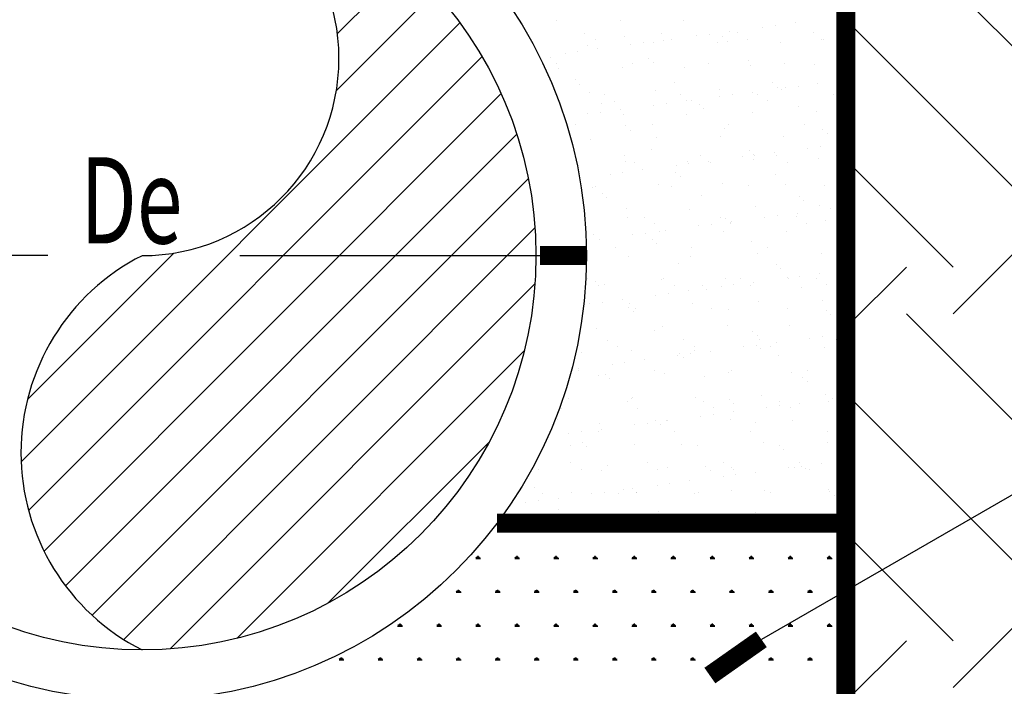
# Model space of a CAD drawing. Extents: x -748 to 4622, y 3367 to 5912.
# Drawn here: x -696 to -674, y 3407 to 3422 of the extents above; entities that cross this region are included whole.
import ezdxf

# ---------------------------------------------------------------- set-up
doc = ezdxf.new("R2010")
doc.units = 0
doc.layers.add('CUADRO DE DATOS', color=7, linetype='Continuous')
doc.styles.add('LEROY', font='SIMPLEX.shx', dxfattribs={"width": 0.7})

# ---------------------------------------------------------------- blocks, each defined once
blk = doc.blocks.new('*X6')
at = {"color": 0}
for p, q in [((16.0404, -8.5495), (16.0404, -8.5495)), ((16.2498, -8.5468), (16.2498, -8.5468)), ((16.4545, -8.5478), (16.4545, -8.5478)), ((16.8211, -8.5563), (16.8211, -8.5563)), ((16.1329, -8.5897), (16.1329, -8.5897)), ((16.3821, -8.5892), (16.3821, -8.5892)), ((16.6057, -8.5847), (16.6057, -8.5847)), ((16.6312, -8.5888), (16.6312, -8.5888)), ((16.7144, -8.5704), (16.7144, -8.5704)), ((16.756, -8.5649), (16.756, -8.5649)), ((16.8803, -8.5883), (16.8803, -8.5883)), ((15.9527, -8.6059), (15.9527, -8.6059)), ((16.1667, -8.6112), (16.1667, -8.6112)), ((16.2627, -8.5994), (16.2627, -8.5994)), ((16.3253, -8.6216), (16.3253, -8.6216)), ((16.358, -8.6218), (16.358, -8.6218)), ((16.3904, -8.613), (16.3904, -8.613)), ((16.4158, -8.6107), (16.4158, -8.6107)), ((16.499, -8.5987), (16.499, -8.5987)), ((16.5407, -8.5932), (16.5407, -8.5932)), ((16.5674, -8.6191), (16.5674, -8.6191)), ((16.5829, -8.6022), (16.5829, -8.6022)), ((16.5976, -8.6157), (16.5976, -8.6157)), ((16.6649, -8.6103), (16.6649, -8.6103)), ((16.772, -8.6201), (16.772, -8.6201)), ((16.9077, -8.6092), (16.9077, -8.6092)), ((16.9141, -8.6098), (16.9141, -8.6098)), ((16.0683, -8.6554), (16.0683, -8.6554)), ((16.11, -8.6499), (16.11, -8.6499)), ((16.1419, -8.6296), (16.1419, -8.6296)), ((16.175, -8.6414), (16.175, -8.6414)), ((16.2837, -8.6271), (16.2837, -8.6271)), ((16.0223, -8.6696), (16.0223, -8.6696)), ((16.3424, -8.6724), (16.3424, -8.6724)), ((16.3571, -8.6859), (16.3571, -8.6859)), ((16.5372, -8.6881), (16.5372, -8.6881)), ((16.6672, -8.6795), (16.6672, -8.6795)), ((16.7864, -8.6876), (16.7864, -8.6876)), ((16.039, -8.689), (16.039, -8.689)), ((16.0454, -8.7036), (16.0454, -8.7036)), ((16.2548, -8.7009), (16.2548, -8.7009)), ((16.2881, -8.6885), (16.2881, -8.6885)), ((16.4595, -8.7019), (16.4595, -8.7019)), ((16.6756, -8.6941), (16.6756, -8.6941)), ((16.885, -8.6915), (16.885, -8.6915)), ((16.1019, -8.7426), (16.1019, -8.7426)), ((16.4267, -8.7497), (16.4267, -8.7497)), ((16.7468, -8.7524), (16.7468, -8.7524)), ((16.1166, -8.7561), (16.1166, -8.7561)), ((16.1469, -8.7837), (16.1469, -8.7837)), ((16.363, -8.7759), (16.363, -8.7759)), ((16.5724, -8.7733), (16.5724, -8.7733)), ((16.6795, -8.7821), (16.6795, -8.7821)), ((16.7616, -8.7659), (16.7616, -8.7659)), ((16.7771, -8.7743), (16.7771, -8.7743)), ((16.7881, -8.7678), (16.7881, -8.7678)), ((16.8298, -8.7623), (16.8298, -8.7623)), ((16.8948, -8.7538), (16.8948, -8.7538)), ((16.1975, -8.79), (16.1975, -8.79)), ((16.2313, -8.8115), (16.2313, -8.8115)), ((16.4467, -8.7895), (16.4467, -8.7895)), ((16.4641, -8.8105), (16.4641, -8.8105)), ((16.4804, -8.811), (16.4804, -8.811)), ((16.5728, -8.7961), (16.5728, -8.7961)), ((16.6144, -8.7907), (16.6144, -8.7907)), ((16.6958, -8.7891), (16.6958, -8.7891)), ((16.7295, -8.8106), (16.7295, -8.8106)), ((16.9449, -8.7886), (16.9449, -8.7886)), ((16.9787, -8.8101), (16.9787, -8.8101)), ((16.1837, -8.8474), (16.1837, -8.8474)), ((16.1862, -8.8199), (16.1862, -8.8199)), ((16.2488, -8.8388), (16.2488, -8.8388)), ((16.3574, -8.8245), (16.3574, -8.8245)), ((16.3991, -8.819), (16.3991, -8.819)), ((16.5063, -8.8226), (16.5063, -8.8226)), ((16.5211, -8.8361), (16.5211, -8.8361)), ((16.6806, -8.8483), (16.6806, -8.8483)), ((16.8312, -8.8297), (16.8312, -8.8297)), ((16.89, -8.8456), (16.89, -8.8456)), ((16.1421, -8.8528), (16.1421, -8.8528)), ((16.2599, -8.8551), (16.2599, -8.8551)), ((16.4645, -8.8561), (16.4645, -8.8561)), ((16.1036, -8.8893), (16.1036, -8.8893)), ((16.2659, -8.8928), (16.2659, -8.8928)), ((16.2806, -8.9064), (16.2806, -8.9064)), ((16.3527, -8.8889), (16.3527, -8.8889)), ((16.5907, -8.8999), (16.5907, -8.8999)), ((16.6019, -8.8884), (16.6019, -8.8884)), ((16.851, -8.888), (16.851, -8.888)), ((16.9108, -8.9027), (16.9108, -8.9027)), ((16.152, -8.9379), (16.152, -8.9379)), ((16.3681, -8.9301), (16.3681, -8.9301)), ((16.5775, -8.9274), (16.5775, -8.9274)), ((16.7821, -8.9284), (16.7821, -8.9284)), ((16.9256, -8.9162), (16.9256, -8.9162)), ((16.3502, -8.9701), (16.3502, -8.9701)), ((16.6703, -8.9729), (16.6703, -8.9729)), ((16.8619, -8.9652), (16.8619, -8.9652)), ((16.9035, -8.9597), (16.9035, -8.9597)), ((16.9686, -8.9512), (16.9686, -8.9512)), ((16.2622, -8.9903), (16.2622, -8.9903)), ((16.2649, -9.0092), (16.2649, -9.0092)), ((16.5113, -8.9899), (16.5113, -8.9899)), ((16.5379, -9.0079), (16.5379, -9.0079)), ((16.6466, -8.9936), (16.6466, -8.9936)), ((16.6851, -8.9864), (16.6851, -8.9864)), ((16.6856, -9.0024), (16.6856, -9.0024)), ((16.6882, -8.9881), (16.6882, -8.9881)), ((16.7532, -8.9795), (16.7532, -8.9795)), ((16.7604, -8.9894), (16.7604, -8.9894)), ((16.895, -8.9998), (16.895, -8.9998)), ((16.2959, -9.0118), (16.2959, -9.0118)), ((16.3225, -9.0362), (16.3225, -9.0362)), ((16.4312, -9.0219), (16.4312, -9.0219)), ((16.4696, -9.0102), (16.4696, -9.0102)), ((16.4728, -9.0164), (16.4728, -9.0164)), ((16.545, -9.0114), (16.545, -9.0114)), ((16.7942, -9.0109), (16.7942, -9.0109)), ((16.2159, -9.0503), (16.2159, -9.0503)), ((16.2575, -9.0448), (16.2575, -9.0448)), ((16.4298, -9.0431), (16.4298, -9.0431)), ((16.4446, -9.0566), (16.4446, -9.0566)), ((16.7547, -9.0502), (16.7547, -9.0502)), ((16.157, -9.092), (16.157, -9.092)), ((16.1682, -9.0896), (16.1682, -9.0896)), ((16.3731, -9.0842), (16.3731, -9.0842)), ((16.4173, -9.0892), (16.4173, -9.0892)), ((16.5825, -9.0816), (16.5825, -9.0816)), ((16.6665, -9.0887), (16.6665, -9.0887)), ((16.7872, -9.0825), (16.7872, -9.0825)), ((16.9156, -9.0883), (16.9156, -9.0883)), ((16.1893, -9.1133), (16.1893, -9.1133)), ((16.2041, -9.1268), (16.2041, -9.1268)), ((16.5142, -9.1204), (16.5142, -9.1204)), ((16.8343, -9.1231), (16.8343, -9.1231)), ((16.849, -9.1366), (16.849, -9.1366)), ((16.27, -9.1634), (16.27, -9.1634)), ((16.4746, -9.1644), (16.4746, -9.1644)), ((16.6907, -9.1566), (16.6907, -9.1566)), ((16.9001, -9.1539), (16.9001, -9.1539)), ((16.9357, -9.1626), (16.9357, -9.1626)), ((16.9773, -9.1572), (16.9773, -9.1572)), ((16.2737, -9.1906), (16.2737, -9.1906)), ((16.3268, -9.1906), (16.3268, -9.1906)), ((16.5759, -9.1902), (16.5759, -9.1902)), ((16.5938, -9.1933), (16.5938, -9.1933)), ((16.7203, -9.191), (16.7203, -9.191)), ((16.762, -9.1855), (16.762, -9.1855)), ((16.825, -9.1897), (16.825, -9.1897)), ((16.827, -9.1769), (16.827, -9.1769)), ((16.9186, -9.2004), (16.9186, -9.2004)), ((16.3605, -9.2121), (16.3605, -9.2121)), ((16.3963, -9.2336), (16.3963, -9.2336)), ((16.505, -9.2193), (16.505, -9.2193)), ((16.5466, -9.2139), (16.5466, -9.2139)), ((16.6085, -9.2069), (16.6085, -9.2069)), ((16.6096, -9.2117), (16.6096, -9.2117)), ((16.6116, -9.2053), (16.6116, -9.2053)), ((16.8588, -9.2112), (16.8588, -9.2112)), ((16.1621, -9.2462), (16.1621, -9.2462)), ((16.181, -9.262), (16.181, -9.262)), ((16.2896, -9.2477), (16.2896, -9.2477)), ((16.3313, -9.2422), (16.3313, -9.2422)), ((16.3533, -9.2636), (16.3533, -9.2636)), ((16.3781, -9.2384), (16.3781, -9.2384)), ((16.5875, -9.2357), (16.5875, -9.2357)), ((16.7922, -9.2367), (16.7922, -9.2367)), ((16.2328, -9.29), (16.2328, -9.29)), ((16.3681, -9.2771), (16.3681, -9.2771)), ((16.4819, -9.2895), (16.4819, -9.2895)), ((16.6781, -9.2706), (16.6781, -9.2706)), ((16.7311, -9.2891), (16.7311, -9.2891)), ((16.9802, -9.2886), (16.9802, -9.2886)), ((16.275, -9.3175), (16.275, -9.3175)), ((16.4796, -9.3185), (16.4796, -9.3185)), ((16.6957, -9.3107), (16.6957, -9.3107)), ((16.9051, -9.308), (16.9051, -9.308)), ((16.4377, -9.3408), (16.4377, -9.3408)), ((16.7578, -9.3436), (16.7578, -9.3436)), ((16.7725, -9.3571), (16.7725, -9.3571)), ((16.1422, -9.3914), (16.1422, -9.3914)), ((16.3832, -9.3925), (16.3832, -9.3925)), ((16.3914, -9.391), (16.3914, -9.391)), ((16.5926, -9.3899), (16.5926, -9.3899)), ((16.6405, -9.3905), (16.6405, -9.3905)), ((16.7941, -9.3884), (16.7941, -9.3884)), ((16.7972, -9.3908), (16.7972, -9.3908)), ((16.8357, -9.3829), (16.8357, -9.3829)), ((16.8896, -9.3901), (16.8896, -9.3901)), ((16.9007, -9.3744), (16.9007, -9.3744)), ((16.1671, -9.4003), (16.1671, -9.4003)), ((16.176, -9.4129), (16.176, -9.4129)), ((16.1972, -9.4111), (16.1972, -9.4111)), ((16.4251, -9.4125), (16.4251, -9.4125)), ((16.5173, -9.4138), (16.5173, -9.4138)), ((16.532, -9.4273), (16.532, -9.4273)), ((16.5787, -9.4168), (16.5787, -9.4168)), ((16.6204, -9.4113), (16.6204, -9.4113)), ((16.6742, -9.412), (16.6742, -9.412)), ((16.6854, -9.4027), (16.6854, -9.4027)), ((16.8421, -9.4209), (16.8421, -9.4209)), ((16.9234, -9.4116), (16.9234, -9.4116)), ((16.2547, -9.4594), (16.2547, -9.4594)), ((16.3634, -9.4451), (16.3634, -9.4451)), ((16.405, -9.4396), (16.405, -9.4396)), ((16.4701, -9.4311), (16.4701, -9.4311)), ((16.148, -9.4735), (16.148, -9.4735)), ((16.1897, -9.468), (16.1897, -9.468)), ((16.2768, -9.484), (16.2768, -9.484)), ((16.28, -9.4717), (16.28, -9.4717)), ((16.2974, -9.4903), (16.2974, -9.4903)), ((16.4847, -9.4726), (16.4847, -9.4726)), ((16.5466, -9.4898), (16.5466, -9.4898)), ((16.6016, -9.4911), (16.6016, -9.4911)), ((16.7008, -9.4649), (16.7008, -9.4649)), ((16.7957, -9.4894), (16.7957, -9.4894)), ((16.9102, -9.4622), (16.9102, -9.4622)), ((16.2915, -9.4975), (16.2915, -9.4975)), ((16.9217, -9.4938), (16.9217, -9.4938)), ((16.9365, -9.5074), (16.9365, -9.5074)), ((16.1721, -9.5545), (16.1721, -9.5545)), ((16.3882, -9.5467), (16.3882, -9.5467)), ((16.5976, -9.544), (16.5976, -9.544)), ((16.8023, -9.545), (16.8023, -9.545)), ((16.3611, -9.5613), (16.3611, -9.5613)), ((16.6812, -9.5641), (16.6812, -9.5641)), ((16.696, -9.5776), (16.696, -9.5776)), ((16.8678, -9.5858), (16.8678, -9.5858)), ((16.9095, -9.5804), (16.9095, -9.5804)), ((16.9745, -9.5718), (16.9745, -9.5718)), ((16.2069, -9.5918), (16.2069, -9.5918)), ((16.2406, -9.6133), (16.2406, -9.6133)), ((16.456, -9.5913), (16.456, -9.5913)), ((16.4897, -9.6128), (16.4897, -9.6128)), ((16.6525, -9.6142), (16.6525, -9.6142)), ((16.6941, -9.6087), (16.6941, -9.6087)), ((16.7051, -9.5909), (16.7051, -9.5909)), ((16.7058, -9.619), (16.7058, -9.619)), ((16.7389, -9.6123), (16.7389, -9.6123)), ((16.7592, -9.6001), (16.7592, -9.6001)), ((16.9152, -9.6163), (16.9152, -9.6163)), ((16.9542, -9.5904), (16.9542, -9.5904)), ((16.1206, -9.6315), (16.1206, -9.6315)), ((16.2851, -9.6258), (16.2851, -9.6258)), ((16.4371, -9.6425), (16.4371, -9.6425)), ((16.4408, -9.6343), (16.4408, -9.6343)), ((16.4555, -9.6478), (16.4555, -9.6478)), ((16.4788, -9.6371), (16.4788, -9.6371)), ((16.4897, -9.6268), (16.4897, -9.6268)), ((16.5438, -9.6285), (16.5438, -9.6285)), ((16.7656, -9.6413), (16.7656, -9.6413)), ((16.1131, -9.6852), (16.1131, -9.6852)), ((16.2218, -9.6709), (16.2218, -9.6709)), ((16.2634, -9.6654), (16.2634, -9.6654)), ((16.3285, -9.6568), (16.3285, -9.6568)), ((16.1129, -9.6911), (16.1129, -9.6911)), ((16.1772, -9.7086), (16.1772, -9.7086)), ((16.2003, -9.7045), (16.2003, -9.7045)), ((16.362, -9.6906), (16.362, -9.6906)), ((16.3933, -9.7008), (16.3933, -9.7008)), ((16.5251, -9.7116), (16.5251, -9.7116)), ((16.6027, -9.6981), (16.6027, -9.6981)), ((16.6112, -9.6902), (16.6112, -9.6902)), ((16.8073, -9.6991), (16.8073, -9.6991)), ((16.8452, -9.7143), (16.8452, -9.7143)), ((16.8603, -9.6897), (16.8603, -9.6897)), ((16.215, -9.718), (16.215, -9.718)), ((16.86, -9.7278), (16.86, -9.7278)), ((16.2846, -9.7818), (16.2846, -9.7818)), ((16.2901, -9.78), (16.2901, -9.78)), ((16.4948, -9.7809), (16.4948, -9.7809)), ((16.7108, -9.7732), (16.7108, -9.7732)), ((16.9202, -9.7705), (16.9202, -9.7705)), ((16.9832, -9.7778), (16.9832, -9.7778)), ((16.0561, -9.814), (16.0561, -9.814)), ((16.0807, -9.7826), (16.0807, -9.7826)), ((16.2715, -9.7921), (16.2715, -9.7921)), ((16.3052, -9.8136), (16.3052, -9.8136)), ((16.5206, -9.7916), (16.5206, -9.7916)), ((16.5543, -9.8131), (16.5543, -9.8131)), ((16.6047, -9.7845), (16.6047, -9.7845)), ((16.6195, -9.798), (16.6195, -9.798)), ((16.7262, -9.8116), (16.7262, -9.8116)), ((16.7679, -9.8061), (16.7679, -9.8061)), ((16.7697, -9.7912), (16.7697, -9.7912)), ((16.8035, -9.8127), (16.8035, -9.8127)), ((16.8329, -9.7976), (16.8329, -9.7976)), ((16.9296, -9.7916), (16.9296, -9.7916)), ((16.9416, -9.7833), (16.9416, -9.7833)), ((16.5109, -9.84), (16.5109, -9.84)), ((16.5525, -9.8345), (16.5525, -9.8345)), ((16.6176, -9.8259), (16.6176, -9.8259)), ((16.0441, -9.852), (16.0441, -9.852)), ((16.1822, -9.8628), (16.1822, -9.8628)), ((16.2956, -9.8683), (16.2956, -9.8683)), ((16.3372, -9.8628), (16.3372, -9.8628)), ((16.3642, -9.8547), (16.3642, -9.8547)), ((16.379, -9.8683), (16.379, -9.8683)), ((16.3983, -9.855), (16.3983, -9.855)), ((16.4022, -9.8543), (16.4022, -9.8543)), ((16.6077, -9.8523), (16.6077, -9.8523)), ((16.6891, -9.8618), (16.6891, -9.8618)), ((16.8124, -9.8533), (16.8124, -9.8533)), ((16.0802, -9.8967), (16.0802, -9.8967)), ((16.1219, -9.8912), (16.1219, -9.8912)), ((16.1775, -9.8914), (16.1775, -9.8914)), ((16.1869, -9.8826), (16.1869, -9.8826)), ((16.4266, -9.8909), (16.4266, -9.8909)), ((16.6758, -9.8905), (16.6758, -9.8905)), ((16.9249, -9.89), (16.9249, -9.89)), ((16.0858, -9.9368), (16.0858, -9.9368)), ((16.1237, -9.925), (16.1237, -9.925)), ((16.1385, -9.9385), (16.1385, -9.9385)), ((16.2952, -9.9341), (16.2952, -9.9341)), ((16.4486, -9.932), (16.4486, -9.932)), ((16.4998, -9.9351), (16.4998, -9.9351)), ((16.7159, -9.9273), (16.7159, -9.9273)), ((16.7687, -9.9348), (16.7687, -9.9348)), ((16.9253, -9.9246), (16.9253, -9.9246)), ((16.7834, -9.9483), (16.7834, -9.9483)), ((16.0869, -9.9929), (16.0869, -9.9929)), ((16.2081, -10.0022), (16.2081, -10.0022)), ((16.3361, -9.9924), (16.3361, -9.9924)), ((16.5282, -10.005), (16.5282, -10.005)), ((16.5852, -9.992), (16.5852, -9.992)), ((16.6127, -10.0064), (16.6127, -10.0064)), ((16.8343, -9.9915), (16.8343, -9.9915)), ((16.8416, -10.0035), (16.8416, -10.0035)), ((16.9067, -9.995), (16.9067, -9.995)), ((15.9826, -10.0159), (15.9826, -10.0159)), ((16.1207, -10.0144), (16.1207, -10.0144)), ((16.1873, -10.0169), (16.1873, -10.0169)), ((16.3698, -10.0139), (16.3698, -10.0139)), ((16.4033, -10.0091), (16.4033, -10.0091)), ((16.543, -10.0185), (16.543, -10.0185)), ((16.5847, -10.0374), (16.5847, -10.0374)), ((16.6189, -10.0135), (16.6189, -10.0135)), ((16.6263, -10.0319), (16.6263, -10.0319)), ((16.6913, -10.0233), (16.6913, -10.0233)), ((16.8, -10.009), (16.8, -10.009)), ((16.8174, -10.0074), (16.8174, -10.0074)), ((16.853, -10.0121), (16.853, -10.0121)), ((16.8681, -10.013), (16.8681, -10.013)), ((16.3693, -10.0657), (16.3693, -10.0657)), ((16.411, -10.0602), (16.411, -10.0602)), ((16.476, -10.0517), (16.476, -10.0517)), ((15.9676, -10.0725), (15.9676, -10.0725)), ((15.993, -10.0922), (15.993, -10.0922)), ((16.0908, -10.0909), (16.0908, -10.0909)), ((16.154, -10.0941), (16.154, -10.0941)), ((16.1956, -10.0886), (16.1956, -10.0886)), ((16.2421, -10.0917), (16.2421, -10.0917)), ((16.2607, -10.08), (16.2607, -10.08)), ((16.2877, -10.0752), (16.2877, -10.0752)), ((16.3002, -10.0883), (16.3002, -10.0883)), ((16.3025, -10.0887), (16.3025, -10.0887)), ((16.4913, -10.0913), (16.4913, -10.0913)), ((16.5048, -10.0892), (16.5048, -10.0892)), ((16.6126, -10.0823), (16.6126, -10.0823)), ((16.7209, -10.0814), (16.7209, -10.0814)), ((16.7404, -10.0908), (16.7404, -10.0908)), ((16.9303, -10.0788), (16.9303, -10.0788)), ((16.9327, -10.085), (16.9327, -10.085)), ((16.9474, -10.0985), (16.9474, -10.0985)), ((15.9386, -10.1224), (15.9386, -10.1224)), ((15.9803, -10.1169), (15.9803, -10.1169)), ((16.0453, -10.1084), (16.0453, -10.1084)), ((16.0472, -10.1454), (16.0472, -10.1454)), ((16.062, -10.1589), (16.062, -10.1589)), ((16.3721, -10.1525), (16.3721, -10.1525)), ((16.4084, -10.1633), (16.4084, -10.1633)), ((16.6178, -10.1606), (16.6178, -10.1606)), ((16.6922, -10.1552), (16.6922, -10.1552)), ((16.8224, -10.1616), (16.8224, -10.1616)), ((15.9877, -10.1701), (15.9877, -10.1701)), ((16.1923, -10.171), (16.1923, -10.171)), ((16.7069, -10.1688), (16.7069, -10.1688))]:
    blk.add_line(p, q, dxfattribs=at)
blk = doc.blocks.new('*X4')
at = {"color": 0}
for p, q in [((-37.308, 66.251), (-37.308, 66.283)), ((-37.294, 66.251), (-37.294, 66.283)), ((-37.28, 66.251), (-37.28, 66.283)), ((-37.266, 66.251), (-37.248, 66.282)), ((-36.422, 66.251), (-36.44, 66.282)), ((-36.408, 66.251), (-36.408, 66.283)), ((-36.394, 66.251), (-36.394, 66.283)), ((-36.38, 66.251), (-36.38, 66.283)), ((-36.366, 66.251), (-36.348, 66.282)), ((-35.522, 66.251), (-35.54, 66.282)), ((-35.508, 66.251), (-35.508, 66.283)), ((-35.494, 66.251), (-35.494, 66.283)), ((-35.48, 66.251), (-35.48, 66.283)), ((-35.466, 66.251), (-35.448, 66.282)), ((-34.622, 66.251), (-34.64, 66.282)), ((-34.608, 66.251), (-34.608, 66.283)), ((-34.594, 66.251), (-34.594, 66.283)), ((-34.58, 66.251), (-34.58, 66.283)), ((-34.566, 66.251), (-34.548, 66.282)), ((-33.722, 66.251), (-33.74, 66.282)), ((-33.708, 66.251), (-33.708, 66.283)), ((-33.694, 66.251), (-33.694, 66.283)), ((-33.68, 66.251), (-33.68, 66.283)), ((-33.666, 66.251), (-33.648, 66.282)), ((-32.822, 66.251), (-32.84, 66.282)), ((-32.808, 66.251), (-32.808, 66.283)), ((-32.794, 66.251), (-32.794, 66.283)), ((-32.78, 66.251), (-32.78, 66.283)), ((-32.766, 66.251), (-32.748, 66.282)), ((-31.922, 66.251), (-31.94, 66.282)), ((-31.908, 66.251), (-31.908, 66.283)), ((-31.894, 66.251), (-31.894, 66.283)), ((-31.88, 66.251), (-31.88, 66.283)), ((-31.866, 66.251), (-31.848, 66.282)), ((-31.022, 66.251), (-31.04, 66.282)), ((-31.008, 66.251), (-31.008, 66.283)), ((-30.994, 66.251), (-30.994, 66.283)), ((-30.98, 66.251), (-30.98, 66.283)), ((-30.966, 66.251), (-30.948, 66.282)), ((-30.122, 66.251), (-30.14, 66.282)), ((-30.108, 66.251), (-30.108, 66.283)), ((-30.094, 66.251), (-30.094, 66.283)), ((-30.08, 66.251), (-30.08, 66.283)), ((-30.066, 66.251), (-30.048, 66.282)), ((-37.332, 66.251), (-37.238, 66.251)), ((-37.322, 66.251), (-37.326, 66.259)), ((-36.45, 66.251), (-36.338, 66.251)), ((-35.55, 66.251), (-35.438, 66.251)), ((-34.65, 66.251), (-34.538, 66.251)), ((-33.75, 66.251), (-33.638, 66.251)), ((-32.85, 66.251), (-32.738, 66.251)), ((-31.95, 66.251), (-31.838, 66.251)), ((-31.05, 66.251), (-30.938, 66.251)), ((-30.15, 66.251), (-30.038, 66.251)), ((-37.8, 65.472), (-37.688, 65.472)), ((-37.772, 65.472), (-37.79, 65.503)), ((-37.758, 65.472), (-37.758, 65.517)), ((-37.744, 65.472), (-37.744, 65.528)), ((-37.73, 65.472), (-37.73, 65.517)), ((-37.716, 65.472), (-37.698, 65.503)), ((-36.9, 65.472), (-36.788, 65.472)), ((-36.872, 65.472), (-36.89, 65.503)), ((-36.858, 65.472), (-36.858, 65.517)), ((-36.844, 65.472), (-36.844, 65.528)), ((-36.83, 65.472), (-36.83, 65.517)), ((-36.816, 65.472), (-36.798, 65.503)), ((-36, 65.472), (-35.888, 65.472)), ((-35.972, 65.472), (-35.99, 65.503)), ((-35.958, 65.472), (-35.958, 65.517)), ((-35.944, 65.472), (-35.944, 65.528)), ((-35.93, 65.472), (-35.93, 65.517)), ((-35.916, 65.472), (-35.898, 65.503)), ((-35.1, 65.472), (-34.988, 65.472)), ((-35.072, 65.472), (-35.09, 65.503)), ((-35.058, 65.472), (-35.058, 65.517)), ((-35.044, 65.472), (-35.044, 65.528)), ((-35.03, 65.472), (-35.03, 65.517)), ((-35.016, 65.472), (-34.998, 65.503)), ((-34.2, 65.472), (-34.088, 65.472)), ((-34.172, 65.472), (-34.19, 65.503)), ((-34.158, 65.472), (-34.158, 65.517)), ((-34.144, 65.472), (-34.144, 65.528)), ((-34.13, 65.472), (-34.13, 65.517)), ((-34.116, 65.472), (-34.098, 65.503)), ((-33.3, 65.472), (-33.188, 65.472)), ((-33.272, 65.472), (-33.29, 65.503)), ((-33.258, 65.472), (-33.258, 65.517)), ((-33.244, 65.472), (-33.244, 65.528)), ((-33.23, 65.472), (-33.23, 65.517)), ((-33.216, 65.472), (-33.198, 65.503)), ((-32.4, 65.472), (-32.288, 65.472)), ((-32.372, 65.472), (-32.39, 65.503)), ((-32.358, 65.472), (-32.358, 65.517)), ((-32.344, 65.472), (-32.344, 65.528)), ((-32.33, 65.472), (-32.33, 65.517)), ((-32.316, 65.472), (-32.298, 65.503)), ((-31.5, 65.472), (-31.388, 65.472)), ((-31.472, 65.472), (-31.49, 65.503)), ((-31.458, 65.472), (-31.458, 65.517)), ((-31.444, 65.472), (-31.444, 65.528)), ((-31.43, 65.472), (-31.43, 65.517)), ((-31.416, 65.472), (-31.398, 65.503)), ((-30.6, 65.472), (-30.488, 65.472)), ((-30.572, 65.472), (-30.59, 65.503)), ((-30.558, 65.472), (-30.558, 65.517)), ((-30.544, 65.472), (-30.544, 65.528)), ((-30.53, 65.472), (-30.53, 65.517)), ((-30.516, 65.472), (-30.498, 65.503)), ((-29.7, 65.472), (-29.588, 65.472)), ((-29.672, 65.472), (-29.69, 65.503)), ((-29.658, 65.472), (-29.658, 65.517)), ((-29.644, 65.472), (-29.644, 65.528)), ((-29.63, 65.472), (-29.63, 65.517)), ((-29.616, 65.472), (-29.598, 65.503)), ((-38.25, 64.692), (-38.138, 64.692)), ((-38.222, 64.692), (-38.24, 64.723)), ((-38.208, 64.692), (-38.208, 64.737)), ((-38.194, 64.692), (-38.194, 64.748)), ((-38.18, 64.692), (-38.18, 64.737)), ((-38.166, 64.692), (-38.148, 64.723)), ((-37.35, 64.692), (-37.238, 64.692)), ((-37.322, 64.692), (-37.34, 64.723)), ((-37.308, 64.692), (-37.308, 64.737)), ((-37.294, 64.692), (-37.294, 64.748)), ((-37.28, 64.692), (-37.28, 64.737)), ((-37.266, 64.692), (-37.248, 64.723)), ((-36.45, 64.692), (-36.338, 64.692)), ((-36.422, 64.692), (-36.44, 64.723)), ((-36.408, 64.692), (-36.408, 64.737)), ((-36.394, 64.692), (-36.394, 64.748)), ((-36.38, 64.692), (-36.38, 64.737)), ((-36.366, 64.692), (-36.348, 64.723)), ((-35.55, 64.692), (-35.438, 64.692)), ((-35.522, 64.692), (-35.54, 64.723)), ((-35.508, 64.692), (-35.508, 64.737)), ((-35.494, 64.692), (-35.494, 64.748)), ((-35.48, 64.692), (-35.48, 64.737)), ((-35.466, 64.692), (-35.448, 64.723)), ((-34.65, 64.692), (-34.538, 64.692)), ((-34.622, 64.692), (-34.64, 64.723)), ((-34.608, 64.692), (-34.608, 64.737)), ((-34.594, 64.692), (-34.594, 64.748)), ((-34.58, 64.692), (-34.58, 64.737)), ((-34.566, 64.692), (-34.548, 64.723)), ((-33.75, 64.692), (-33.638, 64.692)), ((-33.722, 64.692), (-33.74, 64.723)), ((-33.708, 64.692), (-33.708, 64.737)), ((-33.694, 64.692), (-33.694, 64.748)), ((-33.68, 64.692), (-33.68, 64.737)), ((-33.666, 64.692), (-33.648, 64.723)), ((-32.85, 64.692), (-32.738, 64.692)), ((-32.822, 64.692), (-32.84, 64.723)), ((-32.808, 64.692), (-32.808, 64.737)), ((-32.794, 64.692), (-32.794, 64.748)), ((-32.78, 64.692), (-32.78, 64.737)), ((-32.766, 64.692), (-32.748, 64.723)), ((-31.95, 64.692), (-31.838, 64.692)), ((-31.922, 64.692), (-31.94, 64.723)), ((-31.908, 64.692), (-31.908, 64.737)), ((-31.894, 64.692), (-31.894, 64.748)), ((-31.88, 64.692), (-31.88, 64.737)), ((-31.866, 64.692), (-31.848, 64.723)), ((-31.05, 64.692), (-30.938, 64.692)), ((-31.022, 64.692), (-31.04, 64.723)), ((-31.008, 64.692), (-31.008, 64.737)), ((-30.994, 64.692), (-30.994, 64.748)), ((-30.98, 64.692), (-30.98, 64.737)), ((-30.966, 64.692), (-30.948, 64.723)), ((-30.15, 64.692), (-30.038, 64.692)), ((-30.122, 64.692), (-30.14, 64.723)), ((-30.108, 64.692), (-30.108, 64.737)), ((-30.094, 64.692), (-30.094, 64.748)), ((-30.08, 64.692), (-30.08, 64.737)), ((-30.066, 64.692), (-30.048, 64.723)), ((-39.6, 63.913), (-39.487, 63.913)), ((-39.572, 63.913), (-39.59, 63.944)), ((-39.558, 63.913), (-39.558, 63.958)), ((-39.544, 63.913), (-39.544, 63.969)), ((-39.53, 63.913), (-39.53, 63.958)), ((-39.516, 63.913), (-39.498, 63.944)), ((-38.7, 63.913), (-38.588, 63.913)), ((-38.672, 63.913), (-38.69, 63.944)), ((-38.658, 63.913), (-38.658, 63.958)), ((-38.644, 63.913), (-38.644, 63.969)), ((-38.63, 63.913), (-38.63, 63.958)), ((-38.616, 63.913), (-38.598, 63.944)), ((-37.8, 63.913), (-37.688, 63.913)), ((-37.772, 63.913), (-37.79, 63.944)), ((-37.758, 63.913), (-37.758, 63.958)), ((-37.744, 63.913), (-37.744, 63.969)), ((-37.73, 63.913), (-37.73, 63.958)), ((-37.716, 63.913), (-37.698, 63.944)), ((-36.9, 63.913), (-36.788, 63.913)), ((-36.872, 63.913), (-36.89, 63.944)), ((-36.858, 63.913), (-36.858, 63.958)), ((-36.844, 63.913), (-36.844, 63.969)), ((-36.83, 63.913), (-36.83, 63.958)), ((-36.816, 63.913), (-36.798, 63.944)), ((-36, 63.913), (-35.888, 63.913)), ((-35.972, 63.913), (-35.99, 63.944)), ((-35.958, 63.913), (-35.958, 63.958)), ((-35.944, 63.913), (-35.944, 63.969)), ((-35.93, 63.913), (-35.93, 63.958)), ((-35.916, 63.913), (-35.898, 63.944)), ((-35.1, 63.913), (-34.988, 63.913)), ((-35.072, 63.913), (-35.09, 63.944)), ((-35.058, 63.913), (-35.058, 63.958)), ((-35.044, 63.913), (-35.044, 63.969)), ((-35.03, 63.913), (-35.03, 63.958)), ((-35.016, 63.913), (-34.998, 63.944)), ((-34.2, 63.913), (-34.088, 63.913)), ((-34.172, 63.913), (-34.19, 63.944)), ((-34.158, 63.913), (-34.158, 63.958)), ((-34.144, 63.913), (-34.144, 63.969)), ((-34.13, 63.913), (-34.13, 63.958)), ((-34.116, 63.913), (-34.098, 63.944)), ((-33.3, 63.913), (-33.188, 63.913)), ((-33.272, 63.913), (-33.29, 63.944)), ((-33.258, 63.913), (-33.258, 63.958)), ((-33.244, 63.913), (-33.244, 63.969)), ((-33.23, 63.913), (-33.23, 63.958)), ((-33.216, 63.913), (-33.198, 63.944)), ((-32.4, 63.913), (-32.288, 63.913)), ((-32.372, 63.913), (-32.39, 63.944)), ((-32.358, 63.913), (-32.358, 63.958)), ((-32.344, 63.913), (-32.344, 63.969)), ((-32.33, 63.913), (-32.33, 63.958)), ((-32.316, 63.913), (-32.298, 63.944)), ((-31.5, 63.913), (-31.388, 63.913)), ((-31.472, 63.913), (-31.49, 63.944)), ((-31.458, 63.913), (-31.458, 63.958)), ((-31.444, 63.913), (-31.444, 63.969)), ((-31.43, 63.913), (-31.43, 63.958)), ((-31.416, 63.913), (-31.398, 63.944)), ((-30.6, 63.913), (-30.488, 63.913)), ((-30.572, 63.913), (-30.59, 63.944)), ((-30.558, 63.913), (-30.558, 63.958)), ((-30.544, 63.913), (-30.544, 63.969)), ((-30.53, 63.913), (-30.53, 63.958)), ((-30.516, 63.913), (-30.498, 63.944)), ((-29.7, 63.913), (-29.588, 63.913)), ((-29.672, 63.913), (-29.69, 63.944)), ((-29.658, 63.913), (-29.658, 63.958)), ((-29.644, 63.913), (-29.644, 63.969)), ((-29.63, 63.913), (-29.63, 63.958)), ((-29.616, 63.913), (-29.598, 63.944)), ((-40.95, 63.133), (-40.837, 63.133)), ((-40.922, 63.133), (-40.94, 63.164)), ((-40.908, 63.133), (-40.908, 63.178)), ((-40.894, 63.133), (-40.894, 63.19)), ((-40.88, 63.133), (-40.88, 63.178)), ((-40.866, 63.133), (-40.848, 63.164)), ((-40.05, 63.133), (-39.938, 63.133)), ((-40.022, 63.133), (-40.04, 63.164)), ((-40.008, 63.133), (-40.008, 63.178)), ((-39.994, 63.133), (-39.994, 63.19)), ((-39.98, 63.133), (-39.98, 63.178)), ((-39.966, 63.133), (-39.948, 63.164)), ((-39.15, 63.133), (-39.038, 63.133)), ((-39.122, 63.133), (-39.14, 63.164)), ((-39.108, 63.133), (-39.108, 63.178)), ((-39.094, 63.133), (-39.094, 63.19)), ((-39.08, 63.133), (-39.08, 63.178)), ((-39.066, 63.133), (-39.048, 63.164)), ((-38.25, 63.133), (-38.138, 63.133)), ((-38.222, 63.133), (-38.24, 63.164)), ((-38.208, 63.133), (-38.208, 63.178)), ((-38.194, 63.133), (-38.194, 63.19)), ((-38.18, 63.133), (-38.18, 63.178)), ((-38.166, 63.133), (-38.148, 63.164)), ((-37.35, 63.133), (-37.238, 63.133)), ((-37.322, 63.133), (-37.34, 63.164)), ((-37.308, 63.133), (-37.308, 63.178)), ((-37.294, 63.133), (-37.294, 63.19)), ((-37.28, 63.133), (-37.28, 63.178)), ((-37.266, 63.133), (-37.248, 63.164)), ((-36.45, 63.133), (-36.338, 63.133)), ((-36.422, 63.133), (-36.44, 63.164)), ((-36.408, 63.133), (-36.408, 63.178)), ((-36.394, 63.133), (-36.394, 63.19)), ((-36.38, 63.133), (-36.38, 63.178)), ((-36.366, 63.133), (-36.348, 63.164)), ((-35.55, 63.133), (-35.438, 63.133)), ((-35.522, 63.133), (-35.54, 63.164)), ((-35.508, 63.133), (-35.508, 63.178)), ((-35.494, 63.133), (-35.494, 63.19)), ((-35.48, 63.133), (-35.48, 63.178)), ((-35.466, 63.133), (-35.448, 63.164)), ((-34.65, 63.133), (-34.538, 63.133)), ((-34.622, 63.133), (-34.64, 63.164)), ((-34.608, 63.133), (-34.608, 63.178)), ((-34.594, 63.133), (-34.594, 63.19)), ((-34.58, 63.133), (-34.58, 63.178)), ((-34.566, 63.133), (-34.548, 63.164)), ((-33.75, 63.133), (-33.638, 63.133)), ((-33.722, 63.133), (-33.74, 63.164)), ((-33.708, 63.133), (-33.708, 63.178)), ((-33.694, 63.133), (-33.694, 63.19)), ((-33.68, 63.133), (-33.68, 63.178)), ((-33.666, 63.133), (-33.648, 63.164)), ((-32.85, 63.133), (-32.738, 63.133)), ((-32.822, 63.133), (-32.84, 63.164)), ((-32.808, 63.133), (-32.808, 63.178)), ((-32.794, 63.133), (-32.794, 63.19)), ((-32.78, 63.133), (-32.78, 63.178)), ((-32.766, 63.133), (-32.748, 63.164)), ((-31.95, 63.133), (-31.838, 63.133)), ((-31.922, 63.133), (-31.94, 63.164)), ((-31.908, 63.133), (-31.908, 63.178)), ((-31.894, 63.133), (-31.894, 63.19)), ((-31.88, 63.133), (-31.88, 63.178)), ((-31.866, 63.133), (-31.848, 63.164)), ((-31.05, 63.133), (-30.938, 63.133)), ((-31.022, 63.133), (-31.04, 63.164)), ((-31.008, 63.133), (-31.008, 63.178)), ((-30.994, 63.133), (-30.994, 63.19)), ((-30.98, 63.133), (-30.98, 63.178)), ((-30.966, 63.133), (-30.948, 63.164)), ((-30.15, 63.133), (-30.038, 63.133)), ((-30.122, 63.133), (-30.14, 63.164)), ((-30.108, 63.133), (-30.108, 63.178)), ((-30.094, 63.133), (-30.094, 63.19)), ((-30.08, 63.133), (-30.08, 63.178)), ((-30.066, 63.133), (-30.048, 63.164))]:
    blk.add_line(p, q, dxfattribs=at)
blk = doc.blocks.new('*X2')
at = {"color": 0}
for p, q in [((4.34871, 4.12332), (4.29567, 4.17635)), ((4.32882, 4.10343), (4.2785, 4.15375)), ((4.30893, 4.07028), (4.36196, 4.12332)), ((4.30893, 4.08354), (4.2785, 4.11397)), ((4.2785, 4.06637), (4.29567, 4.08354)), ((4.34871, 4.01725), (4.29567, 4.07028)), ((4.32882, 3.99736), (4.2785, 4.04768)), ((4.30893, 3.96422), (4.36196, 4.01725)), ((4.30893, 3.97748), (4.2785, 4.00791)), ((4.2785, 3.9603), (4.29567, 3.97748))]:
    blk.add_line(p, q, dxfattribs=at)
blk = doc.blocks.new('*X3')
at = {"color": 0}
for p, q in [((4.08675, 4.19812), (4.08703, 4.1984)), ((4.09927, 4.19473), (4.10099, 4.19645)), ((4.10969, 4.18924), (4.11355, 4.1931)), ((4.11838, 4.18202), (4.12498, 4.18862)), ((4.12547, 4.1732), (4.13544, 4.18317)), ((4.13082, 4.16264), (4.14501, 4.17683)), ((4.134, 4.14991), (4.15375, 4.16966)), ((4.13373, 4.13373), (4.16169, 4.16169)), ((4.04415, 4.02824), (4.16882, 4.15291)), ((4.04628, 4.01446), (4.17512, 4.1433)), ((4.05066, 4.00293), (4.18054, 4.13281)), ((4.05673, 3.99309), (4.18497, 4.12133)), ((4.06429, 3.98474), (4.18826, 4.10871)), ((4.07329, 3.97783), (4.19015, 4.09469)), ((4.04595, 4.04595), (4.08754, 4.08754)), ((4.08654, 3.97517), (4.19014, 4.07877)), ((4.10545, 3.97817), (4.18713, 4.05985)), ((4.13131, 3.98812), (4.17718, 4.03399))]:
    blk.add_line(p, q, dxfattribs=at)

msp = doc.modelspace()

# ---------------------------------------------------------------- linework, layer by layer
at = {"layer": 'CUADRO DE DATOS'}
for p, q in [((-695.252, 3416.659), (-703.144, 3416.659)), ((-690.932, 3416.659), (-683.124, 3416.659)), ((-667.605, 3414.692), (-679.183, 3408.024))]:
    msp.add_line(p, q, dxfattribs=at)
at = {"layer": 'CUADRO DE DATOS', "const_width": 0.428}
for points in [[(-732.774, 3450.279), (-708.99, 3450.279), (-708.99, 3434.423), (-708.99, 3410.639), (-708.99, 3402.711), (-677.278, 3402.711), (-677.278, 3450.279), (-653.493, 3450.279)], [(-683.124, 3416.659), (-684.17, 3416.659)], [(-685.136, 3410.639), (-677.278, 3410.639)], [(-679.183, 3408.024), (-680.343, 3407.209)]]:
    msp.add_lwpolyline(points, dxfattribs=at)
at = {"layer": 'CUADRO DE DATOS'}
for radius in [10.01, 8.873]:
    msp.add_circle((-693.134, 3416.659), radius, dxfattribs=at)
for centre, radius, start, end in [((-693.134, 3421.096), 4.437, 270, 90), ((-690.889, 3412.222), 4.972, 116.8414, 243.1586)]:
    msp.add_arc(centre, radius, start, end, dxfattribs=at)

# ---------------------------------------------------------------- block references
for name, p, xscale, yscale, zscale in [('*X2', (-1016.48, 3092.654), 79.28071086204727, 79.28071086204727, 79.28071086204727), ('*X6', (-794.355, 3480.87), 6.89247021326446, 6.89247021326446, 6.89247021326446), ('*X3', (-1016.48, 3092.654), 79.28071086204727, 79.28071086204727, 79.28071086204727), ('*X4', (-648.674, 3345.859), 0.9773263173410669, 0.9773263173410669, 0.9773263173410669)]:
    msp.add_blockref(name, p, dxfattribs=dict(at, xscale=xscale, yscale=yscale, zscale=zscale))

# ---------------------------------------------------------------- texts
at = {"layer": 'CUADRO DE DATOS', "style": 'LEROY', "width": 0.7}
msp.add_text('De', height=1.9395, dxfattribs=at).set_placement((-694.525, 3416.933))

doc.saveas('drawing.dxf')
